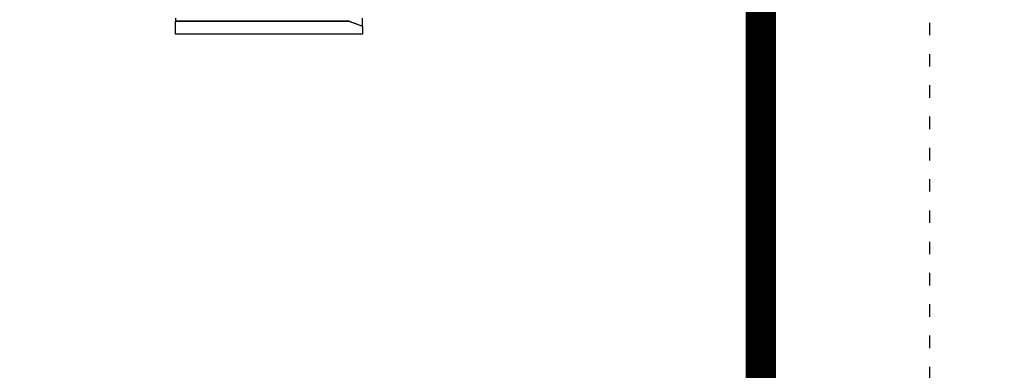
# Model space of a CAD drawing. Units: millimetres. Extents: x -5369 to 54399, y 1076 to 10817.
# Drawn here: x 18422 to 19367, y 9045 to 9381 of the extents above; entities that cross this region are included whole.
import ezdxf

# ---------------------------------------------------------------- set-up
doc = ezdxf.new("R2010")
doc.units = ezdxf.units.MM
doc.linetypes.add('ACAD_ISO03W100', pattern=[30, 12, -18])
doc.layers.add('AIRZONE HARDWARE', color=7, linetype='Continuous')

msp = doc.modelspace()

# ---------------------------------------------------------------- linework, layer by layer
at = {"const_width": 28.85}
msp.add_lwpolyline([(20074.44, 9999.57), (19133.77, 9999.57), (19133.77, 8468.51), (17853.59, 8469.03)], dxfattribs=at)
at = {"layer": 'AIRZONE HARDWARE', "color": 7}
for p, q in [((18571.61, 9379.34), (18571.71, 9379.45)), ((18571.61, 9379.34), (18571.61, 9367.29)), ((18738.36, 9379.34), (18571.61, 9379.34)), ((18571.88, 9382.51), (18571.88, 9379.47)), ((18571.88, 9379.47), (18738.38, 9379.47)), ((18738.36, 9379.34), (18738.38, 9379.47)), ((18751.64, 9374.51), (18738.36, 9379.34)), ((18738.38, 9379.47), (18751.37, 9374.74)), ((18751.37, 9374.74), (18751.37, 9382.51)), ((18571.61, 9367.29), (18751.64, 9367.29)), ((18751.54, 9374.66), (18751.64, 9374.51)), ((18751.64, 9367.29), (18751.64, 9374.51))]:
    msp.add_line(p, q, dxfattribs=at)
at = {"layer": 'AIRZONE HARDWARE', "color": 7, "linetype": 'ACAD_ISO03W100'}
msp.add_lwpolyline([(12195.47, 10247.96), (19295.66, 10247.96), (19295.66, 6176.68), (12195.47, 6176.68)], close=True, dxfattribs=at)
at = {"layer": 'AIRZONE HARDWARE', "color": 7}
for centre, major_axis, ratio, start_param, end_param in [((18596.08, 9379.44), (-24.36, 0), 0.008727, -0.118094, -0.008727), ((18727.18, 9383.52), (24.36, -8.87), 0.008201, 0.011712, 0.121079)]:
    msp.add_ellipse(centre, major_axis=major_axis, ratio=ratio, start_param=start_param, end_param=end_param, dxfattribs=at)

doc.saveas('drawing.dxf')
